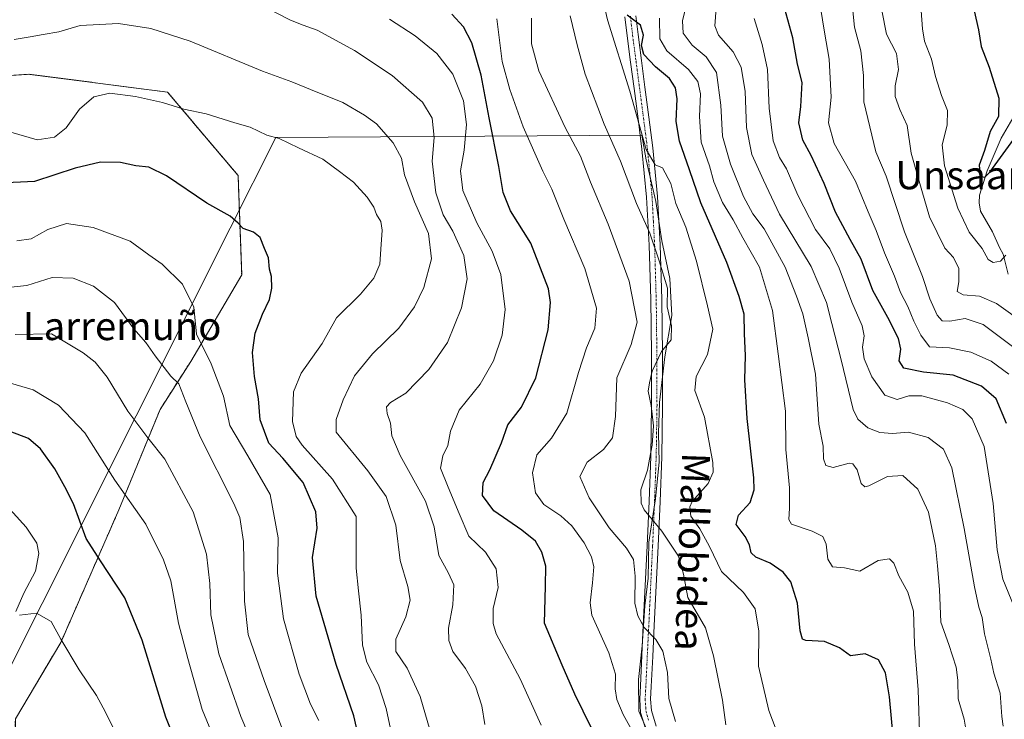
# Model space of a CAD drawing. Units: metres. Extents: x 583206 to 586631, y 4759011 to 4761367.
# Drawn here: x 584250 to 584530, y 4760997 to 4761196 of the extents above; entities that cross this region are included whole.
import ezdxf
from ezdxf.enums import TextEntityAlignment as Align

# ---------------------------------------------------------------- set-up
doc = ezdxf.new("R2010")
doc.units = ezdxf.units.M
doc.header["$MEASUREMENT"] = 0
doc.linetypes.add('TRAZO_Y_PUNTO', pattern=[1, 0.5, -0.25, 0, -0.25])
doc.linetypes.add('TRAZOS', pattern=[0.75, 0.5, -0.25])
for name, color, linetype, lineweight in [('Arbolado forestal', 92, 'TRAZOS', 0), ('Arbolado forestal CxS', 92, 'Continuous', 0), ('Camino', 19, 'Continuous', 0), ('Camino Cxs', 19, 'Continuous', 0), ('Camino eje', 39, 'TRAZO_Y_PUNTO', 13), ('Corriente natural lineal', 142, 'Continuous', 13), ('Curva de nivel maestra', 36, 'Continuous', 30), ('Curva de nivel normal', 36, 'Continuous', 0), ('Espacio natural protegido', 2, 'Continuous', 13), ('Espacio natural protegido CxS', 2, 'Continuous', 0), ('Texto cartográfico', 19, 'Continuous', 0)]:
    doc.layers.add(name, color=color, linetype=linetype, lineweight=lineweight)
doc.styles.add('Arial', font='txt', dxfattribs={"height": 0.2})

# ---------------------------------------------------------------- blocks, each defined once
blk = doc.blocks.new('*U214')
at = {"layer": 'Curva de nivel maestra', "color": 36, "linetype": 'Continuous', "lineweight": 30}
blk.add_polyline3d([(584538.05, 4761237, 475), (584529.66, 4761229.48, 475), (584521.18, 4761219.26, 475), (584517.37, 4761212.43, 475), (584517.14, 4761208.66, 475), (584519.19, 4761206.6, 475), (584520.99, 4761203.72, 475), (584521.79, 4761198.4, 475), (584523.07, 4761192.99, 475), (584523.82, 4761188.24, 475), (584526.08, 4761182.35, 475), (584528.81, 4761173.49, 475), (584528.69, 4761168.31, 475), (584526.31, 4761163.98, 475), (584524.76, 4761158.64, 475), (584523.19, 4761154.4, 475), (584523.54, 4761151.31, 475), (584524.81, 4761151.04, 475), (584526.29, 4761152.45, 475), (584533.86, 4761162.86, 475)], dxfattribs=at)
blk = doc.blocks.new('*U216')
at = {"layer": 'Curva de nivel maestra', "color": 36, "linetype": 'Continuous', "lineweight": 30}
blk.add_polyline3d([(584531.01, 4761080.81, 500), (584528.09, 4761087.85, 500), (584523.91, 4761091.45, 500), (584515.84, 4761094.6, 500), (584507.36, 4761095.42, 500), (584501.74, 4761096.54, 500), (584500.43, 4761098.66, 500), (584500.87, 4761101.98, 500), (584500.19, 4761105.07, 500), (584497.17, 4761110.99, 500), (584492.94, 4761118.73, 500), (584489.57, 4761127.68, 500), (584486.42, 4761133.2, 500), (584482.27, 4761141.06, 500), (584479.08, 4761149.18, 500), (584475.34, 4761157.18, 500), (584472.97, 4761161.53, 500), (584471.84, 4761166.48, 500), (584472.4, 4761171.14, 500), (584472.78, 4761177.96, 500), (584471.41, 4761183.23, 500), (584470.14, 4761190.69, 500), (584467.77, 4761199.3, 500)], dxfattribs=at)
blk = doc.blocks.new('*U219')
at = {"layer": 'Curva de nivel maestra', "color": 36, "linetype": 'Continuous', "lineweight": 30}
blk.add_polyline3d([(584297.62, 4760981.75, 600), (584291.43, 4760997.08, 600), (584284.68, 4761019.08, 600), (584279.77, 4761031.15, 600), (584272.85, 4761041.66, 600), (584268.7, 4761048.06, 600), (584265.16, 4761057.94, 600), (584262.62, 4761062.77, 600), (584259.8, 4761067.86, 600), (584255.77, 4761073.58, 600), (584252.3, 4761076.53, 600), (584245.1, 4761079.27, 600)], dxfattribs=at)
blk = doc.blocks.new('*U225')
at = {"layer": 'Camino Cxs', "color": 19, "linetype": 'Continuous', "lineweight": 0}
for points in [[(584428.19, 4760993.57, 543.21), (584426.74, 4760998.42, 542.6), (584426.47, 4761002.21, 542.53), (584426.67, 4761006.04, 542.39), (584427.09, 4761014.72, 541.43), (584427.09, 4761014.82, 541.41), (584427.5, 4761023.38, 539.79), (584428.05, 4761034.67, 538.65), (584428.59, 4761045.98, 537.44), (584429.15, 4761058.67, 534.39), (584429.62, 4761071.38, 535.34), (584429.85, 4761086, 535.03), (584429.81, 4761100.63, 536.26), (584429.62, 4761116.12, 537.83), (584429.17, 4761131.61, 535.81), (584428.45, 4761145.3, 532.98), (584427.12, 4761159, 530.86), (584426.01, 4761167.65, 529.53), (584424.88, 4761176.28, 528.9), (584423.89, 4761183.8, 528.08), (584422.9, 4761191.25, 526.77), (584422.28, 4761196.7, 525.86)], [(584425.39, 4761196.99, 525.02), (584426, 4761191.64, 525.33), (584426.99, 4761184.21, 525.84), (584427.98, 4761176.68, 527.74), (584429.11, 4761168.06, 528.86), (584430.23, 4761159.35, 529.81), (584431.56, 4761145.53, 530.99), (584432.29, 4761131.73, 534.3), (584432.75, 4761116.18, 536.11), (584432.93, 4761100.65, 534.99), (584432.97, 4761085.98, 534.01), (584432.74, 4761071.3, 534.47), (584432.27, 4761058.54, 533.5), (584431.71, 4761045.83, 536.17), (584430.63, 4761023.23, 539.34), (584430.2, 4761014.38, 540.76), (584429.79, 4761005.88, 541.68), (584429.6, 4761002.24, 541.8), (584429.83, 4760998.99, 542.01), (584431.14, 4760994.59, 542.55)]]:
    blk.add_polyline3d(points, dxfattribs=at)

msp = doc.modelspace()

# ---------------------------------------------------------------- linework, layer by layer
at = {"layer": 'Arbolado forestal', "color": 92, "linetype": 'TRAZOS', "lineweight": 0}
msp.add_polyline3d([(584248.42, 4760979.69, 612.72), (584248.56, 4760996.62, 609.65), (584261.53, 4761018.44, 605.06), (584278.05, 4761056.2, 596.26), (584289.8, 4761084.8, 587.38), (584298.52, 4761098.47, 582.36), (584313.06, 4761123.18, 576.68), (584312.03, 4761151.44, 572.86), (584291.93, 4761175.25, 569.02), (584285.94, 4761176.02, 569.22), (584252.44, 4761180.32, 566.97), (584241.4, 4761179.62, 566.08), (584236.27, 4761168.09, 569.47), (584217.96, 4761154.77, 574.89), (584202.97, 4761146.44, 578.87), (584184.66, 4761137.29, 583.97), (584174.53, 4761128.42, 590.52), (584178, 4761115.64, 595.84), (584178.28, 4761113.93, 596.87)], dxfattribs=at)
msp.add_polyline3d([(584248.42, 4760979.69, 612.72), (584248.56, 4760996.62, 609.65), (584261.53, 4761018.44, 605.06), (584278.05, 4761056.2, 596.26), (584289.8, 4761084.8, 587.38), (584298.52, 4761098.47, 582.36), (584313.06, 4761123.18, 576.68), (584312.03, 4761151.44, 572.86), (584291.93, 4761175.25, 569.02), (584285.94, 4761176.02, 569.22), (584252.44, 4761180.32, 566.97), (584241.4, 4761179.62, 566.08), (584236.27, 4761168.09, 569.47), (584217.96, 4761154.77, 574.89), (584202.97, 4761146.44, 578.87), (584184.66, 4761137.29, 583.97), (584174.53, 4761128.42, 590.52), (584178, 4761115.64, 595.84), (584178.28, 4761113.93, 596.87)], dxfattribs=at)
at = {"layer": 'Arbolado forestal CxS', "color": 92, "linetype": 'Continuous', "lineweight": 0}
msp.add_polyline3d([(584248.42, 4760979.69, 612.72), (584204.63, 4760981.63, 614), (584191.32, 4761034.9, 610.11), (584178.28, 4761113.93, 596.87), (584178, 4761115.64, 595.84), (584174.53, 4761128.42, 590.52), (584184.66, 4761137.29, 583.97), (584202.97, 4761146.44, 578.87), (584217.96, 4761154.77, 574.89), (584236.27, 4761168.09, 569.47), (584241.4, 4761179.62, 566.08), (584252.44, 4761180.31, 566.97), (584285.94, 4761176.02, 569.22), (584291.93, 4761175.25, 569.02), (584312.03, 4761151.44, 572.86), (584313.06, 4761123.18, 576.68), (584298.52, 4761098.47, 582.36), (584289.8, 4761084.8, 587.38), (584278.05, 4761056.2, 596.26), (584261.53, 4761018.44, 605.06), (584248.56, 4760996.62, 609.65), (584248.42, 4760979.69, 612.72)], close=True, dxfattribs=at)
msp.add_polyline3d([(584248.56, 4760996.62, 609.65), (584261.53, 4761018.44, 605.06), (584278.05, 4761056.2, 596.26), (584289.8, 4761084.8, 587.38), (584298.52, 4761098.47, 582.36), (584313.06, 4761123.18, 576.68), (584312.03, 4761151.44, 572.86), (584291.93, 4761175.25, 569.02), (584285.94, 4761176.02, 569.22), (584252.44, 4761180.31, 566.97), (584241.4, 4761179.62, 566.08)], dxfattribs=at)
at = {"layer": 'Camino', "color": 19, "linetype": 'Continuous', "lineweight": 0}
for points in [[(584428.19, 4760993.57, 543.21), (584426.74, 4760998.42, 542.6), (584426.47, 4761002.21, 542.53), (584426.67, 4761006.04, 542.39), (584427.09, 4761014.72, 541.43), (584427.09, 4761014.82, 541.41), (584427.5, 4761023.38, 539.79), (584428.05, 4761034.67, 538.65), (584428.59, 4761045.98, 537.44), (584429.15, 4761058.67, 534.39), (584429.62, 4761071.38, 535.34), (584429.85, 4761086, 535.03), (584429.81, 4761100.63, 536.26), (584429.62, 4761116.12, 537.83), (584429.17, 4761131.61, 535.81), (584428.45, 4761145.3, 532.98), (584427.12, 4761159, 530.86), (584426.01, 4761167.65, 529.53), (584424.88, 4761176.28, 528.9), (584423.89, 4761183.8, 528.08), (584422.9, 4761191.25, 526.77), (584422.28, 4761196.7, 525.86)], [(584425.39, 4761196.99, 525.02), (584426, 4761191.64, 525.33), (584426.99, 4761184.21, 525.84), (584427.98, 4761176.68, 527.74), (584429.11, 4761168.06, 528.86), (584430.23, 4761159.35, 529.81), (584431.56, 4761145.53, 530.99), (584432.29, 4761131.73, 534.3), (584432.75, 4761116.18, 536.11), (584432.93, 4761100.65, 534.99), (584432.97, 4761085.98, 534.01), (584432.74, 4761071.3, 534.47), (584432.27, 4761058.54, 533.5), (584431.71, 4761045.83, 536.17), (584430.63, 4761023.23, 539.34), (584430.2, 4761014.38, 540.76), (584429.79, 4761005.88, 541.68), (584429.6, 4761002.24, 541.8), (584429.83, 4760998.99, 542.01), (584431.14, 4760994.59, 542.55)]]:
    msp.add_polyline3d(points, dxfattribs=at)
at = {"layer": 'Camino eje', "color": 39, "linetype": 'TRAZO_Y_PUNTO', "lineweight": 13}
msp.add_polyline3d([(584423.84, 4761196.85, 525.44), (584424.45, 4761191.45, 526.03), (584425.44, 4761184.01, 526.96), (584426.43, 4761176.48, 527.77), (584427.56, 4761167.86, 529.07), (584428.68, 4761159.18, 530.33), (584429.34, 4761152.33, 531.41), (584430.01, 4761145.42, 531.97), (584430.37, 4761138.52, 533.4), (584430.73, 4761131.67, 535.08), (584430.96, 4761123.93, 535.91), (584431.19, 4761116.15, 536.96), (584431.28, 4761108.39, 537.73), (584431.37, 4761100.64, 535.32), (584431.41, 4761085.99, 534.24), (584431.18, 4761071.34, 534.73), (584430.71, 4761058.61, 534.13), (584430.15, 4761045.91, 536.8), (584429.34, 4761028.95, 538.75), (584429.07, 4761023.31, 539.57), (584428.86, 4761019.03, 540.31), (584428.65, 4761014.7, 541.07), (584428.65, 4761014.65, 541.08), (584428.23, 4761005.96, 542.04), (584428.04, 4761002.23, 542.16), (584428.29, 4760998.71, 542.31), (584429.01, 4760996.28, 542.59)], dxfattribs=at)
at = {"layer": 'Corriente natural lineal', "color": 142, "linetype": 'Continuous', "lineweight": 13}
msp.add_polyline3d([(584531.51, 4761123.33, 480.47), (584530.01, 4761129.05, 479.82), (584529, 4761131, 479.33), (584526.98, 4761135.46, 477.58), (584523.59, 4761141.3, 476.58), (584523.18, 4761143.7, 476.1), (584523.31, 4761145.85, 475.81), (584525.48, 4761152.77, 474.71), (584529.46, 4761162.15, 473.98), (584532.81, 4761167.77, 473.68)], dxfattribs=at)
at = {"layer": 'Curva de nivel maestra', "color": 36, "linetype": 'Continuous', "lineweight": 30}
for points in [[(584412.78, 4760994, 550), (584408.04, 4761003.68, 550), (584404.34, 4761011.98, 550), (584399.34, 4761023.9, 550), (584399.6, 4761034.41, 550), (584399.69, 4761040.17, 550), (584398.62, 4761044.15, 550), (584396.74, 4761047.23, 550), (584392.91, 4761050.43, 550), (584384.91, 4761055.88, 550), (584381.7, 4761060.31, 550), (584381.89, 4761063.98, 550), (584383.8, 4761067.64, 550), (584387.12, 4761075.31, 550), (584388.94, 4761080.44, 550), (584392.75, 4761085.5, 550), (584396.88, 4761093.81, 550), (584400.44, 4761107.45, 550), (584401.03, 4761115.25, 550), (584400.46, 4761119.14, 550), (584395.47, 4761132.15, 550), (584389.68, 4761141.37, 550), (584387.53, 4761146.64, 550), (584386.38, 4761154.07, 550), (584383.54, 4761167.87, 550), (584381.32, 4761180.03, 550), (584378.68, 4761189.24, 550), (584376.31, 4761193.81, 550), (584372.95, 4761197.41, 550)], [(584498.85, 4760990.57, 525), (584497.68, 4761002.95, 525), (584496.57, 4761009.76, 525), (584494.5, 4761013.45, 525), (584490.75, 4761015.13, 525), (584486.55, 4761014.59, 525), (584483.41, 4761016.86, 525), (584479.16, 4761018.65, 525), (584473.86, 4761018.94, 525), (584472.91, 4761019.31, 525), (584472.19, 4761021.68, 525), (584471.48, 4761029.64, 525), (584469.53, 4761035.64, 525), (584467.4, 4761038.46, 525), (584463.63, 4761041.01, 525), (584459.56, 4761042.7, 525), (584458.22, 4761043.92, 525), (584457.8, 4761046.19, 525), (584456.49, 4761048.64, 525), (584453.97, 4761051.98, 525), (584454.68, 4761054.64, 525), (584457.95, 4761058.31, 525), (584459.07, 4761061.87, 525), (584459, 4761065.31, 525), (584457.14, 4761082.21, 525), (584456.44, 4761093.25, 525), (584456.62, 4761100.21, 525), (584456.3, 4761106.31, 525), (584456.29, 4761111.98, 525), (584454.81, 4761116.98, 525), (584451.32, 4761126.64, 525), (584443.9, 4761143.67, 525), (584440.63, 4761153.07, 525), (584437.83, 4761161.3, 525), (584436.89, 4761166.84, 525), (584437.16, 4761173.28, 525), (584436.71, 4761176.42, 525), (584434.98, 4761179.1, 525), (584431, 4761182.42, 525), (584427.7, 4761185.98, 525), (584427.02, 4761188.5, 525), (584427.58, 4761191.45, 525), (584426.71, 4761194.36, 525), (584424.85, 4761195.78, 525), (584422.93, 4761197.2, 525)], [(584347.49, 4760986.64, 575), (584344.98, 4760997.52, 575), (584339.99, 4761012.08, 575), (584334.33, 4761031.64, 575), (584333.25, 4761042.62, 575), (584334.58, 4761050.95, 575), (584334.16, 4761055.59, 575), (584330.55, 4761064, 575), (584324.82, 4761070.94, 575), (584320.84, 4761075.16, 575), (584318.28, 4761081.85, 575), (584317.84, 4761087.82, 575), (584316.74, 4761094.19, 575), (584316.18, 4761101.01, 575), (584316.91, 4761106.5, 575), (584318.98, 4761111.98, 575), (584321.03, 4761116.12, 575), (584321.67, 4761119.37, 575), (584321.55, 4761122.66, 575), (584321.01, 4761124.78, 575), (584320.71, 4761127.98, 575), (584319.6, 4761130.64, 575), (584318.29, 4761133.81, 575), (584316.44, 4761135.3, 575), (584313.44, 4761136.34, 575), (584312.08, 4761137.85, 575), (584309.76, 4761139.87, 575), (584303.15, 4761143.6, 575), (584291.62, 4761151.36, 575), (584286.64, 4761153.87, 575), (584282.86, 4761154.21, 575), (584278.53, 4761155.21, 575), (584272.86, 4761155.26, 575), (584265.64, 4761153.52, 575), (584254.05, 4761149.81, 575), (584243.9, 4761149.26, 575)]]:
    msp.add_polyline3d(points, dxfattribs=at)
at = {"layer": 'Curva de nivel normal', "color": 36, "linetype": 'Continuous', "lineweight": 0}
for points in [[(584415.6, 4761203.39, 530), (584417.28, 4761195.83, 530), (584423.62, 4761175.48, 530), (584428.34, 4761158.84, 530), (584430.84, 4761154.47, 530), (584433.01, 4761153.63, 530), (584435.37, 4761149.21, 530), (584436.76, 4761143.54, 530), (584439.6, 4761136.76, 530), (584442.7, 4761127.11, 530), (584445.82, 4761114.31, 530), (584447.35, 4761107.64, 530), (584445.84, 4761100.5, 530), (584442.61, 4761094.16, 530), (584442.15, 4761090.24, 530), (584444.92, 4761082.6, 530), (584447.3, 4761069.69, 530), (584447.38, 4761066.96, 530), (584445.95, 4761063.66, 530), (584441.42, 4761058.6, 530), (584440.73, 4761057.07, 530), (584441.03, 4761054.43, 530), (584443.57, 4761050.79, 530), (584446.4, 4761045.76, 530), (584449.82, 4761038.64, 530), (584456.02, 4761032.64, 530), (584459.4, 4761027.98, 530), (584460.44, 4761021.66, 530), (584460.32, 4761011.65, 530), (584463.26, 4760999.01, 530), (584466.73, 4760990.02, 530)], [(584440.62, 4761203.44, 515), (584438.72, 4761195.59, 515), (584438.89, 4761192, 515), (584441.4, 4761188.58, 515), (584445.46, 4761185.25, 515), (584448.33, 4761180.78, 515), (584449.58, 4761171.55, 515), (584450.11, 4761162.66, 515), (584452.37, 4761154.75, 515), (584456.1, 4761145.48, 515), (584458.74, 4761140.57, 515), (584461.94, 4761136.32, 515), (584467.94, 4761125.4, 515), (584471.14, 4761117.05, 515), (584473, 4761112.06, 515), (584474.46, 4761105.23, 515), (584476.55, 4761094.86, 515), (584477.57, 4761080.64, 515), (584478.74, 4761074.31, 515), (584478.89, 4761070.73, 515), (584479.5, 4761068.86, 515), (584481.61, 4761068.26, 515), (584486.14, 4761069.48, 515), (584487.21, 4761069.28, 515), (584488.44, 4761067.56, 515), (584489.58, 4761063.7, 515), (584490.68, 4761062.78, 515), (584491.76, 4761063.08, 515), (584497.12, 4761065.72, 515), (584501.5, 4761065.96, 515), (584505.74, 4761062.09, 515), (584508.78, 4761055.49, 515), (584510.77, 4761045.92, 515), (584511.31, 4761040.21, 515), (584511.92, 4761033.5, 515), (584512.3, 4761024.22, 515), (584514.6, 4761017.8, 515), (584516.64, 4761011.36, 515), (584517.14, 4761007.66, 515), (584517.2, 4761002.36, 515), (584518.92, 4760996.52, 515), (584519.86, 4760990.82, 515)], [(584486.75, 4761203.2, 490), (584487.68, 4761193.79, 490), (584489.54, 4761186.99, 490), (584490.22, 4761180, 490), (584490.39, 4761172.5, 490), (584493.79, 4761158.24, 490), (584496.73, 4761151.25, 490), (584501.98, 4761135.38, 490), (584507.08, 4761122.68, 490), (584509.2, 4761116.31, 490), (584511.25, 4761111.7, 490), (584512.65, 4761110.1, 490), (584514.83, 4761109.94, 490), (584519.24, 4761110.69, 490), (584524.33, 4761109.02, 490), (584533.81, 4761101.88, 490)], [(584319, 4761199.79, 560), (584326.98, 4761195.76, 560), (584330.55, 4761194.29, 560), (584334.61, 4761192.89, 560), (584345.17, 4761187.06, 560), (584355.9, 4761179.95, 560), (584364.59, 4761172.42, 560), (584367.38, 4761167.84, 560), (584367.88, 4761162.32, 560), (584367.36, 4761155.58, 560), (584368.4, 4761146.52, 560), (584370.49, 4761140.26, 560), (584373.22, 4761135.59, 560), (584376.41, 4761128.71, 560), (584377.29, 4761121.99, 560), (584375.72, 4761113.79, 560), (584371.68, 4761103.91, 560), (584366.41, 4761096.18, 560), (584359.81, 4761089.4, 560), (584355.49, 4761086.83, 560), (584354.34, 4761085.53, 560), (584354.55, 4761083.66, 560), (584355.44, 4761080.89, 560), (584355.87, 4761077.32, 560), (584358.21, 4761071.66, 560), (584365.44, 4761058.7, 560), (584367.94, 4761051.32, 560), (584369.25, 4761043.18, 560), (584372.04, 4761038.16, 560), (584373.53, 4761034.82, 560), (584373.22, 4761029.12, 560), (584371.96, 4761022.46, 560), (584372.09, 4761018.98, 560), (584373.25, 4761015.87, 560), (584376.8, 4761010.98, 560), (584379.66, 4761005.98, 560), (584381.47, 4761000.31, 560), (584382.31, 4760994.98, 560)], [(584448.29, 4761199.2, 510), (584447.86, 4761194.13, 510), (584448.9, 4761191.47, 510), (584453.07, 4761186.75, 510), (584455.41, 4761182.39, 510), (584456.54, 4761175.41, 510), (584456.9, 4761165.17, 510), (584458.46, 4761157.43, 510), (584461.78, 4761150.14, 510), (584466.34, 4761140.5, 510), (584475.3, 4761125.5, 510), (584479.68, 4761115.28, 510), (584481.23, 4761109.28, 510), (584483.92, 4761098.97, 510), (584487.29, 4761084.8, 510), (584488.67, 4761082.03, 510), (584491.5, 4761079.56, 510), (584494.93, 4761078.24, 510), (584498.51, 4761077.99, 510), (584503.11, 4761078.29, 510), (584508.67, 4761076.8, 510), (584513.09, 4761073.52, 510), (584515.39, 4761068.13, 510), (584518.98, 4761050.92, 510), (584521.87, 4761034.29, 510), (584523.11, 4761028.46, 510), (584524.1, 4761025.52, 510), (584524.72, 4761020.83, 510), (584526.57, 4761013.68, 510), (584527.4, 4761009.68, 510), (584529.21, 4761003.98, 510), (584529.66, 4760997.31, 510), (584530.06, 4760994.54, 510)], [(584477.96, 4761199.32, 495), (584479.1, 4761192.36, 495), (584480.51, 4761184.66, 495), (584481.03, 4761173.84, 495), (584480.3, 4761166.46, 495), (584481.87, 4761160.63, 495), (584487.95, 4761149.85, 495), (584491.57, 4761141.11, 495), (584493.88, 4761135.84, 495), (584496.26, 4761129.44, 495), (584499.06, 4761122.79, 495), (584500.77, 4761118.09, 495), (584502.87, 4761114.18, 495), (584504.57, 4761109.98, 495), (584506.57, 4761106.02, 495), (584509.09, 4761102.61, 495), (584514.76, 4761102.32, 495), (584520.86, 4761101.16, 495), (584526.68, 4761098.58, 495), (584531.71, 4761094.9, 495)], [(584495.49, 4761198.52, 485), (584496.8, 4761191.78, 485), (584499.62, 4761186.21, 485), (584500.25, 4761181.7, 485), (584499.26, 4761177.01, 485), (584499.26, 4761174, 485), (584500.58, 4761170.31, 485), (584502.67, 4761165.7, 485), (584503.84, 4761157.85, 485), (584506.84, 4761147.2, 485), (584509.1, 4761139.67, 485), (584513.42, 4761130.81, 485), (584515.94, 4761128.15, 485), (584517.41, 4761124.96, 485), (584517.4, 4761121.19, 485), (584516.95, 4761118.4, 485), (584518.69, 4761117.47, 485), (584523.28, 4761117.1, 485), (584528.12, 4761115.02, 485), (584536.55, 4761109.03, 485)], [(584506.65, 4761198.39, 480), (584507.11, 4761193.3, 480), (584507.6, 4761189.72, 480), (584509.59, 4761184.58, 480), (584510.74, 4761179.67, 480), (584512.47, 4761174.26, 480), (584514.19, 4761170.03, 480), (584514.14, 4761165.83, 480), (584512.7, 4761160.26, 480), (584513.33, 4761154.21, 480), (584517.09, 4761142.16, 480), (584520.32, 4761135.36, 480), (584524.04, 4761130.63, 480), (584525.76, 4761127.58, 480), (584527.2, 4761126.65, 480), (584529.31, 4761127.06, 480), (584530.85, 4761128.74, 480)], [(584355.19, 4761196.06, 555), (584362.53, 4761191.28, 555), (584368.63, 4761186.23, 555), (584373.24, 4761180.39, 555), (584376.25, 4761172.75, 555), (584377.11, 4761165.98, 555), (584376.44, 4761158.69, 555), (584375.4, 4761152.82, 555), (584376.12, 4761147.23, 555), (584380.11, 4761137.99, 555), (584384.42, 4761129.95, 555), (584386.88, 4761123.23, 555), (584388.16, 4761113.33, 555), (584387.27, 4761105.98, 555), (584384.79, 4761098.64, 555), (584380.98, 4761091.98, 555), (584375.08, 4761084.64, 555), (584372.53, 4761078.64, 555), (584371.84, 4761074.54, 555), (584370.38, 4761071.58, 555), (584369.7, 4761068.04, 555), (584371.94, 4761062.69, 555), (584375.03, 4761055.11, 555), (584377.77, 4761048.72, 555), (584382.54, 4761044.16, 555), (584385.57, 4761039.38, 555), (584386.11, 4761034.1, 555), (584384.76, 4761028.06, 555), (584384.68, 4761023.77, 555), (584385.6, 4761020.91, 555), (584392.37, 4761008.03, 555), (584398.39, 4760994.86, 555)], [(584385.75, 4761196.16, 545), (584387.25, 4761183.94, 545), (584389.5, 4761175.97, 545), (584393.27, 4761165.39, 545), (584398.92, 4761152.7, 545), (584401.48, 4761147.54, 545), (584404.9, 4761139.03, 545), (584410.86, 4761124.98, 545), (584414.2, 4761113.67, 545), (584413.72, 4761107.98, 545), (584411.29, 4761102.39, 545), (584409.07, 4761095.31, 545), (584405.73, 4761083.73, 545), (584401.34, 4761076.58, 545), (584397.16, 4761071.85, 545), (584395.97, 4761066.79, 545), (584396.79, 4761061.04, 545), (584399.2, 4761057.68, 545), (584404.04, 4761054.49, 545), (584407.18, 4761051.63, 545), (584410.7, 4761046.82, 545), (584412.77, 4761042.78, 545), (584413.42, 4761040, 545), (584413.04, 4761035.37, 545), (584412.41, 4761029.72, 545), (584412.84, 4761026.21, 545), (584417.68, 4761015.46, 545), (584419.61, 4761009.4, 545), (584419.52, 4761005.16, 545), (584419.93, 4761002.13, 545), (584421.77, 4760997.91, 545), (584425.57, 4760991.04, 545)], [(584395.67, 4761196.31, 540), (584395.66, 4761188.98, 540), (584397.74, 4761181.31, 540), (584405.24, 4761165.14, 540), (584409.58, 4761156.95, 540), (584412.42, 4761149.54, 540), (584417.54, 4761137.59, 540), (584423.46, 4761121.38, 540), (584425.77, 4761109.64, 540), (584424.09, 4761103.31, 540), (584419.97, 4761093.84, 540), (584419.61, 4761082.76, 540), (584418.72, 4761076.76, 540), (584416.19, 4761073.42, 540), (584411.48, 4761069.76, 540), (584409.45, 4761065.71, 540), (584412.06, 4761059.6, 540), (584417.79, 4761051.06, 540), (584422.72, 4761045.32, 540), (584424.73, 4761042.08, 540), (584425.23, 4761037.29, 540), (584425.06, 4761029.56, 540), (584425.99, 4761026.01, 540), (584427.72, 4761022.65, 540), (584431.12, 4761019.24, 540), (584433.11, 4761015.9, 540), (584434.42, 4761009.87, 540), (584434.82, 4761002.41, 540), (584436.64, 4760995.92, 540)], [(584406.62, 4761196.98, 535), (584408.63, 4761188.67, 535), (584410.92, 4761180.32, 535), (584416.4, 4761166.07, 535), (584421.01, 4761155.58, 535), (584425.58, 4761143.52, 535), (584429.39, 4761135.03, 535), (584432, 4761127.12, 535), (584434.41, 4761119.39, 535), (584434.28, 4761114.04, 535), (584435.55, 4761108.64, 535), (584435.48, 4761104.61, 535), (584432.71, 4761101.29, 535), (584429.99, 4761095.68, 535), (584429.27, 4761092.41, 535), (584428.88, 4761089.98, 535), (584429.78, 4761085.94, 535), (584430.44, 4761080.16, 535), (584430.07, 4761074.61, 535), (584429.28, 4761070.64, 535), (584428.72, 4761067.54, 535), (584426.84, 4761061.89, 535), (584426.94, 4761058.08, 535), (584427.76, 4761056.23, 535), (584432.76, 4761050.08, 535), (584437.52, 4761043, 535), (584438.97, 4761037.88, 535), (584440.17, 4761031.19, 535), (584445.25, 4761022.58, 535), (584447.52, 4761014.57, 535), (584450.06, 4761001.98, 535), (584451.05, 4760994.93, 535)], [(584432.08, 4761196.28, 520), (584432.23, 4761190.39, 520), (584434.18, 4761187.04, 520), (584440.38, 4761181.71, 520), (584443.08, 4761178.29, 520), (584443.78, 4761174.76, 520), (584443.48, 4761168.28, 520), (584444.04, 4761160.96, 520), (584446.35, 4761154.24, 520), (584447.58, 4761149.7, 520), (584450.08, 4761143.81, 520), (584453.09, 4761138.81, 520), (584455.85, 4761133.72, 520), (584460.59, 4761125.32, 520), (584464.31, 4761112.98, 520), (584465.96, 4761100.64, 520), (584467.98, 4761084.31, 520), (584468.08, 4761073.4, 520), (584469.12, 4761062.44, 520), (584469.18, 4761056.64, 520), (584468.97, 4761053.46, 520), (584469.69, 4761052.14, 520), (584475.59, 4761050.09, 520), (584478.63, 4761048.61, 520), (584479.6, 4761046.43, 520), (584480.13, 4761042.12, 520), (584481.4, 4761039.98, 520), (584484.86, 4761039.67, 520), (584489.19, 4761038.68, 520), (584494.39, 4761041.72, 520), (584497.65, 4761042.24, 520), (584498.92, 4761040.99, 520), (584500.37, 4761037.36, 520), (584502.93, 4761032.72, 520), (584504.51, 4761027.37, 520), (584504.8, 4761017.88, 520), (584505.84, 4761004.91, 520), (584506.26, 4760989.88, 520)], [(584459.11, 4761196.19, 505), (584461.37, 4761188.82, 505), (584462.94, 4761181.68, 505), (584463.35, 4761170.71, 505), (584464.48, 4761161.31, 505), (584466.27, 4761156.64, 505), (584468.3, 4761153.34, 505), (584471.53, 4761145.86, 505), (584476.59, 4761136.07, 505), (584480.66, 4761130.53, 505), (584483.3, 4761125.08, 505), (584486.97, 4761115.42, 505), (584489.9, 4761108.68, 505), (584490.49, 4761105.81, 505), (584489.93, 4761102.51, 505), (584490.46, 4761099.2, 505), (584492.65, 4761094.13, 505), (584496.31, 4761088.85, 505), (584499.83, 4761087.61, 505), (584503.18, 4761088.64, 505), (584506.89, 4761088.67, 505), (584514.2, 4761086.72, 505), (584518.58, 4761084.75, 505), (584521.19, 4761082.12, 505), (584524.64, 4761074.24, 505), (584527.2, 4761058, 505), (584528.34, 4761044.79, 505), (584529.99, 4761036.44, 505), (584533.17, 4761028.58, 505)], [(584248.19, 4761190.21, 565), (584252.78, 4761190.98, 565), (584256.47, 4761191.67, 565), (584260.97, 4761192.42, 565), (584267.07, 4761194.18, 565), (584272.52, 4761194.47, 565), (584278, 4761194.81, 565), (584287.18, 4761193.34, 565), (584298.36, 4761189.77, 565), (584318.97, 4761181.18, 565), (584327.38, 4761178.14, 565), (584332.65, 4761175.97, 565), (584341.91, 4761172.25, 565), (584348.05, 4761168.64, 565), (584351.49, 4761166.18, 565), (584356.22, 4761160.75, 565), (584358.63, 4761156.38, 565), (584359.46, 4761151.66, 565), (584362.26, 4761143.98, 565), (584366.34, 4761134.98, 565), (584367.18, 4761127.7, 565), (584364.97, 4761119.56, 565), (584362.32, 4761114.04, 565), (584357.88, 4761107.98, 565), (584350.36, 4761100.68, 565), (584345.22, 4761094.37, 565), (584341.97, 4761087.51, 565), (584339.94, 4761081.92, 565), (584339.94, 4761078.31, 565), (584348.96, 4761067.31, 565), (584354.26, 4761059.98, 565), (584356.99, 4761051.8, 565), (584358.22, 4761041.78, 565), (584360.42, 4761034.32, 565), (584361.06, 4761030.46, 565), (584359.83, 4761025.71, 565), (584356.96, 4761019.31, 565), (584356.94, 4761015.87, 565), (584360.22, 4761011.1, 565), (584363.91, 4761003.03, 565), (584366.78, 4760993.23, 565)], [(584247.3, 4761163.84, 570), (584254.74, 4761161.67, 570), (584259.76, 4761162.4, 570), (584263, 4761165.08, 570), (584266.86, 4761170.39, 570), (584270.93, 4761173.9, 570), (584275.52, 4761174.9, 570), (584282.76, 4761174.03, 570), (584290.48, 4761172.26, 570), (584296.59, 4761170.37, 570), (584302.98, 4761169.09, 570), (584311.14, 4761166.5, 570), (584315.46, 4761165.23, 570), (584320.25, 4761163, 570), (584323.75, 4761162.05, 570), (584329.25, 4761159.36, 570), (584336.21, 4761156.1, 570), (584340.93, 4761152.59, 570), (584344.96, 4761149.56, 570), (584348.86, 4761145.27, 570), (584350.75, 4761142.46, 570), (584351.52, 4761140.33, 570), (584352.7, 4761138.41, 570), (584353.09, 4761135.88, 570), (584352.7, 4761130.49, 570), (584352.43, 4761126.2, 570), (584350.69, 4761122.25, 570), (584346.91, 4761117.7, 570), (584340.08, 4761110.93, 570), (584336.03, 4761103.64, 570), (584330.05, 4761095.15, 570), (584327.83, 4761089.81, 570), (584327.51, 4761081.4, 570), (584328.61, 4761077.07, 570), (584330.27, 4761074.66, 570), (584338.98, 4761064.95, 570), (584345.68, 4761054.31, 570), (584345.66, 4761039.62, 570), (584346.33, 4761033.11, 570), (584347.13, 4761026.17, 570), (584347.45, 4761017.6, 570), (584348.75, 4761012.79, 570), (584352.09, 4761006.31, 570), (584354.23, 4760999.59, 570), (584356.02, 4760991.14, 570)], [(584248.95, 4761132.81, 580), (584253.03, 4761133.47, 580), (584257.78, 4761136.09, 580), (584263.12, 4761137.76, 580), (584270.76, 4761136.62, 580), (584281.32, 4761132.73, 580), (584286.59, 4761128.85, 580), (584290.4, 4761126.2, 580), (584296.22, 4761120.47, 580), (584299.39, 4761113.98, 580), (584300.21, 4761106.27, 580), (584304.33, 4761097.8, 580), (584307.84, 4761088.58, 580), (584309.7, 4761080.22, 580), (584314.84, 4761071.62, 580), (584321.14, 4761060.59, 580), (584323.46, 4761048.23, 580), (584323.3, 4761038.11, 580), (584324.96, 4761025.15, 580), (584329.45, 4761009.35, 580), (584332.71, 4761000.86, 580), (584335.06, 4760996.12, 580)], [(584247.29, 4761119.62, 585), (584251.81, 4761120.12, 585), (584259.07, 4761122.42, 585), (584265, 4761122.18, 585), (584270.85, 4761119.91, 585), (584276.81, 4761115.28, 585), (584282.35, 4761107.76, 585), (584285.77, 4761103.92, 585), (584288.45, 4761100.07, 585), (584292.83, 4761094.31, 585), (584295.12, 4761092.06, 585), (584297.12, 4761086.93, 585), (584301.2, 4761077.03, 585), (584310.8, 4761058.04, 585), (584312.55, 4761054, 585), (584313.56, 4761047.15, 585), (584313.86, 4761030.18, 585), (584314.93, 4761020.71, 585), (584319.42, 4761007.54, 585), (584327.17, 4760986.95, 585)], [(584248.52, 4761106.13, 590), (584258.9, 4761106.35, 590), (584267.9, 4761100.93, 590), (584271.28, 4761098.25, 590), (584274.75, 4761093.96, 590), (584280.59, 4761084.28, 590), (584286.31, 4761076.7, 590), (584291.19, 4761070.61, 590), (584299.21, 4761055.6, 590), (584303.07, 4761043.58, 590), (584303.94, 4761035.22, 590), (584304.23, 4761026.3, 590), (584306.53, 4761015.14, 590), (584312.78, 4760997.26, 590), (584318.76, 4760983.21, 590)], [(584247.16, 4761092.32, 595), (584253.59, 4761090.37, 595), (584260.86, 4761085.98, 595), (584268.39, 4761078.17, 595), (584276.92, 4761064.7, 595), (584285.74, 4761052.12, 595), (584290.77, 4761041.92, 595), (584292.89, 4761035.94, 595), (584295.09, 4761023.88, 595), (584297.69, 4761013.84, 595), (584301.76, 4760999.32, 595), (584308.9, 4760982.05, 595)], [(584244.17, 4761059.42, 605), (584251.62, 4761051.29, 605), (584254.7, 4761046.69, 605), (584255.29, 4761043.78, 605), (584254.27, 4761038.76, 605), (584250.96, 4761032.42, 605), (584248.7, 4761027.24, 605)], [(584249.74, 4761026.22, 605), (584254.58, 4761026.74, 605), (584258.72, 4761024.37, 605), (584261.54, 4761019.32, 605), (584266.75, 4761010.58, 605), (584271.71, 4761003.3, 605), (584273.6, 4760999.81, 605), (584283.39, 4760980.31, 605), (584288.1, 4760970.6, 605), (584291.83, 4760963.49, 605), (584296.91, 4760952.58, 605), (584302.42, 4760936.66, 605), (584303.95, 4760925.88, 605), (584303.56, 4760915.85, 605), (584302.78, 4760908.12, 605), (584303.72, 4760899.66, 605), (584307.59, 4760888.11, 605), (584308.87, 4760875.17, 605), (584306.53, 4760863.78, 605), (584303.84, 4760858.31, 605), (584300.55, 4760854.31, 605)]]:
    msp.add_polyline3d(points, dxfattribs=at)
at = {"layer": 'Espacio natural protegido', "color": 2, "linetype": 'Continuous', "lineweight": 13}
msp.add_polyline3d([(584229.32, 4760975.99, 616.98), (584309.82, 4761136.48, 575.3), (584322.76, 4761162.27, 569.87), (584427.07, 4761162.96, 530.11), (584428.33, 4761155.93, 531.19), (584431.06, 4761144.09, 531.51), (584432.8, 4761132.82, 533.89), (584435.08, 4761122.08, 534.46), (584435.62, 4761111.54, 534.59), (584433.61, 4761099.84, 534.68), (584432.15, 4761086.74, 534.07), (584431.82, 4761078.05, 534.53), (584431.99, 4761069.78, 534.51), (584431.01, 4761059.39, 534.14), (584429.12, 4761046.98, 536.97), (584428.89, 4761036.72, 538.37), (584427.98, 4761028.82, 539.06), (584427.18, 4761017.42, 540.95), (584426.11, 4761007.89, 542.52), (584426.2, 4760998.8, 542.74), (584430.71, 4760988.38, 543.64)], dxfattribs=at)
at = {"layer": 'Espacio natural protegido CxS', "color": 2, "linetype": 'Continuous', "lineweight": 0}
for points in [[(584229.32, 4760975.99, 616.98), (584309.82, 4761136.48, 575.3), (584322.76, 4761162.27, 569.87), (584427.07, 4761162.96, 530.11), (584428.33, 4761155.93, 531.19), (584431.06, 4761144.09, 531.51), (584432.8, 4761132.82, 533.89), (584435.08, 4761122.08, 534.46), (584435.62, 4761111.54, 534.59), (584433.61, 4761099.84, 534.68), (584432.15, 4761086.74, 534.07), (584431.82, 4761078.05, 534.53), (584431.99, 4761069.78, 534.51), (584431.01, 4761059.39, 534.14), (584429.12, 4761046.98, 536.97), (584428.89, 4761036.72, 538.37), (584427.98, 4761028.82, 539.06), (584427.18, 4761017.42, 540.95), (584426.11, 4761007.89, 542.52), (584426.2, 4760998.8, 542.74), (584430.71, 4760988.38, 543.64)], [(584229.32, 4760975.99, 616.98), (584309.82, 4761136.48, 575.3), (584322.76, 4761162.27, 569.87), (584427.07, 4761162.96, 530.11), (584428.33, 4761155.93, 531.19), (584431.06, 4761144.09, 531.51), (584432.8, 4761132.82, 533.89), (584435.08, 4761122.08, 534.46), (584435.62, 4761111.54, 534.59), (584433.61, 4761099.84, 534.68), (584432.15, 4761086.74, 534.07), (584431.82, 4761078.05, 534.53), (584431.99, 4761069.78, 534.51), (584431.01, 4761059.38, 534.14), (584429.12, 4761046.98, 536.97), (584428.89, 4761036.72, 538.37), (584427.98, 4761028.82, 539.06), (584427.18, 4761017.42, 540.95), (584426.11, 4761007.89, 542.52), (584426.2, 4760998.8, 542.74), (584430.71, 4760988.38, 543.64)]]:
    msp.add_polyline3d(points, dxfattribs=at)

# ---------------------------------------------------------------- block references
at = {"layer": 'Camino Cxs', "color": 19, "linetype": 'Continuous', "lineweight": 0}
msp.add_blockref('*U225', (0, 0), dxfattribs=at)
at = {"layer": 'Curva de nivel maestra', "color": 36, "linetype": 'Continuous', "lineweight": 30}
for name in ['*U219', '*U216', '*U214']:
    msp.add_blockref(name, (0, 0), dxfattribs=at)

# ---------------------------------------------------------------- texts
at = {"layer": 'Texto cartográfico', "color": 19, "linetype": 'Continuous', "lineweight": 0, "style": 'Arial'}
for s, p in [('Unsaango Egutera', (584546.11, 4761151.57)), ('Larremuño', (584279, 4761108.56))]:
    msp.add_text(s, height=8, dxfattribs=at).set_placement(p, align=Align.MIDDLE_CENTER)
msp.add_text('Mallobidea', height=8, rotation=-92.0689, dxfattribs=at).set_placement((584441.56, 4761044.26), align=Align.MIDDLE_CENTER)

doc.saveas('drawing.dxf')
